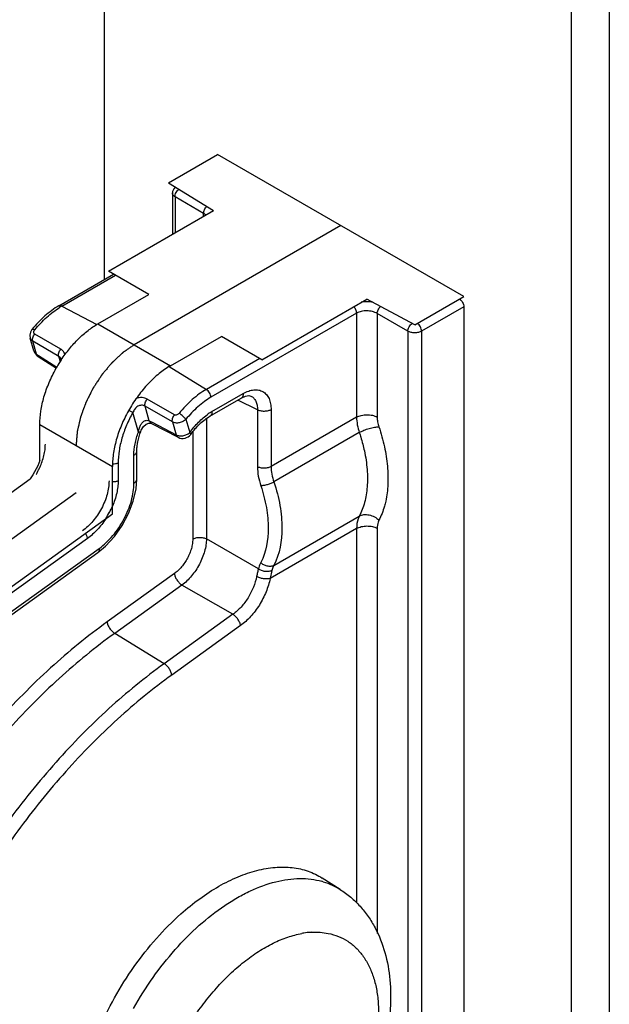
# Model space of a CAD drawing. Units: inches. Extents: x 0 to 22, y 0 to 34.
# Drawn here: x 5.5 to 6.3, y 8.6 to 10 of the extents above; entities that cross this region are included whole.
import ezdxf

# ---------------------------------------------------------------- set-up
doc = ezdxf.new("R2010")
doc.units = ezdxf.units.IN
doc.header["$LTSCALE"] = 2.216296
doc.header["$MEASUREMENT"] = 0
doc.layers.get('0').update_dxf_attribs({"linetype": 'CONTINUOUS'})
doc.layers.add('40392_015', color=7, linetype='CONTINUOUS')
doc.layers.add('40392_018', color=7, linetype='CONTINUOUS')

msp = doc.modelspace()

# ---------------------------------------------------------------- linework, layer by layer
at = {"color": 7, "linetype": 'Continuous'}
for p, q in [((5.6477, 13.343), (5.6477, 9.6209)), ((6.2874, 13.0346), (6.2874, 1.5099)), ((6.3396, 1.5099), (6.3396, 13.0346))]:
    msp.add_line(p, q, dxfattribs=at)
at = {"layer": '40392_015', "color": 7, "linetype": 'Continuous'}
msp.add_line((5.9711, 8.7859), (5.9464, 8.8016), dxfattribs=at)
for centre, radius, start, end in [((5.9196, 8.7031), 0.0976, 73.1648, 74.4484), ((5.9393, 8.6096), 0.1179, 98.7489, 100.1358), ((5.9383, 8.6163), 0.1112, 94.2896, 98.7616), ((5.9377, 8.6237), 0.1037, 93.0061, 94.2371)]:
    msp.add_arc(centre, radius, start, end, dxfattribs=at)
for points, knots in [([(5.7528, 8.7524), (5.7611, 8.7598), (5.7778, 8.7734), (5.8041, 8.7905), (5.8304, 8.8037), (5.8562, 8.8125), (5.8813, 8.8169), (5.9014, 8.8167), (5.9164, 8.8142), (5.927, 8.8112), (5.9371, 8.807), (5.9434, 8.8035), (5.9464, 8.8016)], [0, 0, 0, 0, 0.155549, 0.302414, 0.439716, 0.567148, 0.685119, 0.794905, 0.847464, 0.898889, 0.949587, 1, 1, 1, 1]), ([(5.688, 8.6231), (5.6962, 8.6376), (5.7138, 8.6655), (5.7439, 8.7036), (5.7767, 8.7369), (5.8061, 8.76), (5.8301, 8.775), (5.853, 8.7869), (5.8762, 8.7955), (5.8992, 8.8), (5.9154, 8.8013), (5.931, 8.8004), (5.941, 8.7984), (5.9458, 8.7971)], [0, 0, 0, 0, 0.150549, 0.298234, 0.440006, 0.573238, 0.636054, 0.696084, 0.807425, 0.858979, 0.908006, 0.954855, 1, 1, 1, 1]), ([(5.9479, 8.7965), (5.952, 8.7952), (5.96, 8.7922), (5.9675, 8.7882), (5.9711, 8.7859)], [0, 0, 0, 0, 0.502147, 1, 1, 1, 1]), ([(5.9711, 8.7859), (5.9761, 8.7827), (5.9857, 8.7756), (5.9985, 8.7632), (6.0097, 8.7491), (6.0223, 8.7284), (6.0336, 8.6994), (6.0402, 8.6617), (6.0405, 8.6218), (6.035, 8.5804), (6.024, 8.5384), (6.0134, 8.5109), (6.0073, 8.4973)], [0, 0, 0, 0, 0.056503, 0.112931, 0.169649, 0.226746, 0.342661, 0.462766, 0.588517, 0.720455, 0.858084, 1, 1, 1, 1]), ([(5.6094, 8.4181), (5.6086, 8.4246), (5.6074, 8.4379), (5.6073, 8.4584), (5.6089, 8.4798), (5.6131, 8.5096), (5.6224, 8.5479), (5.6392, 8.5935), (5.6613, 8.6382), (5.6879, 8.6805), (5.7183, 8.719), (5.741, 8.7419), (5.7528, 8.7524)], [0, 0, 0, 0, 0.051938, 0.106429, 0.163325, 0.222467, 0.346547, 0.476511, 0.609707, 0.743257, 0.874264, 1, 1, 1, 1]), ([(5.7135, 8.4096), (5.7125, 8.4168), (5.7113, 8.4321), (5.7122, 8.4556), (5.7156, 8.4804), (5.7215, 8.5058), (5.7297, 8.5316), (5.7403, 8.5573), (5.7529, 8.5824), (5.7674, 8.6067), (5.7835, 8.6296), (5.801, 8.6509), (5.8195, 8.6701), (5.8389, 8.687), (5.8587, 8.7012), (5.8788, 8.7126), (5.8986, 8.721), (5.912, 8.7245), (5.9186, 8.7257)], [0, 0, 0, 0, 0.054464, 0.112645, 0.174223, 0.238765, 0.30569, 0.374333, 0.44397, 0.51384, 0.583177, 0.65123, 0.717296, 0.78074, 0.841032, 0.897778, 0.950763, 1, 1, 1, 1]), ([(5.9322, 8.7273), (5.936, 8.7275), (5.9436, 8.7275), (5.951, 8.7265), (5.9546, 8.7258)], [0, 0, 0, 0, 0.509383, 1, 1, 1, 1]), ([(5.9546, 8.7258), (5.9594, 8.7248), (5.9688, 8.7221), (5.9818, 8.7153), (5.9933, 8.706), (6.0031, 8.6943), (6.0111, 8.6805), (6.0173, 8.6648), (6.0214, 8.6473), (6.0228, 8.635), (6.0232, 8.6287)], [0, 0, 0, 0, 0.114667, 0.227313, 0.340799, 0.457888, 0.580925, 0.711658, 0.851184, 1, 1, 1, 1]), ([(6.0232, 8.6287), (6.0239, 8.6185), (6.0235, 8.5971), (6.0186, 8.5644), (6.0094, 8.5307), (6.0007, 8.5084), (5.9958, 8.4973)], [0, 0, 0, 0, 0.226751, 0.471309, 0.730469, 1, 1, 1, 1])]:
    msp.add_open_spline(points, degree=3, knots=knots, dxfattribs=at)
at = {"layer": '40392_018', "color": 2, "linetype": 'Continuous'}
for p, q in [((5.7359, 9.7536), (5.8031, 9.7924)), ((6.1404, 9.5977), (5.8031, 9.7924)), ((5.7359, 9.7536), (5.7974, 9.7156)), ((5.6535, 9.6326), (5.7974, 9.7156)), ((5.7088, 9.6007), (5.6535, 9.6326)), ((5.6391, 9.5604), (5.7088, 9.6007)), ((5.8635, 9.5113), (6.0074, 9.5944)), ((6.0732, 9.5589), (6.0074, 9.5944)), ((6.0732, 9.5589), (6.1404, 9.5977)), ((5.7386, 9.503), (5.8083, 9.5433)), ((5.8635, 9.5113), (5.8083, 9.5433)), ((5.5596, 9.3733), (5.5596, 9.4226)), ((5.659, 9.3002), (5.659, 9.3652)), ((5.19, 9.092), (5.5462, 9.348)), ((5.2894, 9.0346), (5.659, 9.3002))]:
    msp.add_line(p, q, dxfattribs=at)
at = {"layer": '40392_018', "color": 7, "linetype": 'Continuous'}
for p, q in [((5.7412, 9.7396), (5.7412, 9.6832)), ((5.7448, 9.7344), (5.7448, 9.6853)), ((5.784, 9.7117), (5.7448, 9.7344)), ((5.784, 9.7079), (5.784, 9.7117)), ((5.9717, 9.695), (5.6888, 9.5317)), ((5.5857, 9.5851), (5.6607, 9.6284)), ((5.59, 9.5848), (5.6631, 9.627)), ((5.59, 9.5848), (5.6375, 9.5593)), ((5.9935, 9.5751), (5.7939, 9.4598)), ((5.9935, 9.5751), (5.9935, 9.4325)), ((6.0217, 9.5745), (6.0217, 9.4328)), ((6.0637, 9.5503), (6.0217, 9.5745)), ((6.1404, 9.5838), (6.0824, 9.5503)), ((6.1404, 9.5838), (6.1404, 7.4914)), ((5.5882, 9.5258), (5.5527, 9.5464)), ((6.0637, 9.5503), (6.0637, 7.4578)), ((6.0824, 9.5503), (6.0824, 7.458)), ((5.5515, 9.5235), (5.5464, 9.541)), ((5.5551, 9.519), (5.55, 9.5365)), ((5.5856, 9.5159), (5.55, 9.5365)), ((5.5551, 9.519), (5.558, 9.5172)), ((5.5551, 9.519), (5.558, 9.5172)), ((5.5562, 9.5167), (5.5572, 9.5159)), ((5.5572, 9.5159), (5.5823, 9.4999)), ((5.558, 9.5172), (5.583, 9.5013)), ((5.5878, 9.5085), (5.5856, 9.5159)), ((5.8608, 9.5129), (5.7877, 9.4707)), ((5.737, 9.502), (5.7877, 9.4707)), ((5.7954, 9.4402), (5.8383, 9.4649)), ((5.7441, 9.4358), (5.7067, 9.4574)), ((5.7926, 9.434), (5.8355, 9.4587)), ((5.8577, 9.4427), (5.8309, 9.4561)), ((5.8487, 9.4615), (5.8487, 9.4615)), ((5.687, 9.4388), (5.6815, 9.4419)), ((5.6947, 9.4123), (5.687, 9.4388)), ((5.7096, 9.4276), (5.7038, 9.4477)), ((5.7413, 9.4261), (5.7038, 9.4477)), ((5.8577, 9.4427), (5.8577, 9.3647)), ((5.8764, 9.4429), (5.8764, 9.3649)), ((5.7096, 9.4276), (5.7133, 9.4257)), ((5.7096, 9.4276), (5.7133, 9.4257)), ((5.7124, 9.4241), (5.7491, 9.4051)), ((5.7133, 9.4257), (5.7463, 9.4086)), ((5.7413, 9.4261), (5.7463, 9.4086)), ((5.7596, 9.4297), (5.7649, 9.4115)), ((5.7878, 9.4307), (5.7878, 9.2659)), ((5.9935, 9.4325), (5.8764, 9.3649)), ((5.7691, 9.4125), (5.7691, 9.2657)), ((5.9972, 9.4115), (5.8802, 9.3439)), ((5.6925, 9.3479), (5.6925, 9.3859)), ((5.5596, 9.3733), (5.5569, 9.3662)), ((5.6885, 9.3424), (5.6885, 9.3804)), ((5.6669, 9.3698), (5.6669, 9.3455)), ((5.8802, 9.2297), (5.9972, 9.2972)), ((5.9935, 9.2802), (5.875, 9.2118)), ((5.9935, 9.2802), (5.9935, 8.7676)), ((6.0217, 9.2805), (6.0217, 8.7255)), ((5.625, 9.2666), (5.2904, 9.0261)), ((5.8591, 9.2251), (5.7878, 9.2659)), ((5.293, 9.0029), (5.641, 9.253)), ((5.2913, 8.9974), (5.6393, 9.2475)), ((5.8776, 9.2228), (5.875, 9.2118)), ((5.7439, 9.2184), (5.6518, 9.1522)), ((5.7543, 9.2028), (5.6622, 9.1366)), ((5.8241, 9.1628), (5.7543, 9.2028)), ((5.8241, 9.1628), (5.73, 9.0951)), ((5.8345, 9.1472), (5.7403, 9.0795)), ((5.73, 9.0951), (5.6622, 9.1366))]:
    msp.add_line(p, q, dxfattribs=at)
at = {"layer": '40392_018', "color": 6, "linetype": 'Continuous'}
for p, q in [((5.6391, 9.5604), (5.7386, 9.503)), ((5.5596, 9.4226), (5.659, 9.3652))]:
    msp.add_line(p, q, dxfattribs=at)
at = {"layer": '40392_018', "color": 40, "linetype": 'Continuous'}
msp.add_line((5.6093, 9.3289), (5.2397, 9.0633), dxfattribs=at)
at = {"layer": '40392_018', "color": 7, "linetype": 'Continuous'}
for points in [[(5.7453, 9.7478), (5.743, 9.7455), (5.7414, 9.7416), (5.7412, 9.7396)], [(5.549, 9.5529), (5.5487, 9.5525), (5.5467, 9.5488), (5.5459, 9.5447), (5.5464, 9.541)], [(5.8355, 9.4587), (5.8411, 9.4613), (5.846, 9.4621), (5.8487, 9.4615)], [(5.6978, 9.4132), (5.6986, 9.415), (5.7015, 9.4197), (5.7051, 9.423), (5.7088, 9.4244), (5.7116, 9.4244), (5.7124, 9.4241)], [(5.5569, 9.3662), (5.5503, 9.3538), (5.5462, 9.348)], [(5.6393, 9.2475), (5.6498, 9.2561), (5.662, 9.2692), (5.6726, 9.2842), (5.6813, 9.3005), (5.6877, 9.3175), (5.6915, 9.3345), (5.6925, 9.3479)]]:
    msp.add_lwpolyline(points, dxfattribs=at)
for centre, radius, start, end in [((5.6423, 9.4943), 0.1045, 120.013, 121.7975), ((5.5644, 9.5273), 0.0135, 196.1423, 237.5268), ((5.8343, 9.3732), 0.0775, 120.0778, 124.5363), ((5.7554, 9.417), 0.0135, 242.5592, 324.0406), ((5.4669, 9.4058), 0.1018, 329.8427, 334.8223), ((5.4689, 9.4048), 0.0995, 334.838, 335.6844), ((5.4667, 9.406), 0.1021, 329.3403, 329.8444), ((5.5542, 9.3556), 0.1141, 332.1401, 336.8833), ((5.5519, 9.3568), 0.1166, 327.194, 332.1624)]:
    msp.add_arc(centre, radius, start, end, dxfattribs=at)
at = {"layer": '40392_018', "color": 2, "linetype": 'Continuous'}
for start, end in [(146.4997, 150), (150.0001, 150.6418)]:
    msp.add_arc((5.7512, 9.4039), 0.1944, start, end, dxfattribs=at)
at = {"layer": '40392_018', "color": 7, "linetype": 'Continuous'}
for points, knots in [([(5.7448, 9.7344), (5.7443, 9.7347), (5.7433, 9.7354), (5.7421, 9.7367), (5.7414, 9.7381), (5.7412, 9.7391), (5.7412, 9.7396)], [0, 0, 0, 0, 0.28832, 0.547234, 0.780799, 1, 1, 1, 1]), ([(5.7448, 9.7344), (5.7448, 9.7353), (5.7451, 9.7373), (5.7462, 9.7402), (5.748, 9.7428), (5.7495, 9.7443), (5.7503, 9.7448)], [0, 0, 0, 0, 0.23488, 0.492799, 0.754386, 1, 1, 1, 1]), ([(5.784, 9.7117), (5.784, 9.7126), (5.7842, 9.7143), (5.7851, 9.7168), (5.7864, 9.7192), (5.7877, 9.7206), (5.7883, 9.7213)], [0, 0, 0, 0, 0.231518, 0.485041, 0.746156, 1, 1, 1, 1]), ([(5.787, 9.7096), (5.7867, 9.7098), (5.7858, 9.7106), (5.7848, 9.7113), (5.784, 9.7117)], [0, 0, 0, 0, 0.235941, 1, 1, 1, 1]), ([(6.0158, 9.5899), (6.0132, 9.5904), (6.0079, 9.5909), (6.0025, 9.5905), (5.9999, 9.5901)], [0, 0, 0, 0, 0.501148, 1, 1, 1, 1]), ([(6.1346, 9.5944), (6.1354, 9.5938), (6.137, 9.5924), (6.1388, 9.5897), (6.14, 9.5868), (6.1404, 9.5848), (6.1404, 9.5838)], [0, 0, 0, 0, 0.243071, 0.50578, 0.76549, 1, 1, 1, 1]), ([(5.5857, 9.5851), (5.5824, 9.5832), (5.5758, 9.5789), (5.563, 9.5686), (5.5544, 9.5595), (5.549, 9.5529)], [0, 0, 0, 0, 0.234972, 0.481075, 1, 1, 1, 1]), ([(5.5527, 9.552), (5.5578, 9.5582), (5.5684, 9.5696), (5.5808, 9.5792), (5.5872, 9.5831)], [0, 0, 0, 0, 0.520056, 1, 1, 1, 1]), ([(5.5857, 9.5851), (5.586, 9.5853), (5.5866, 9.5855), (5.5877, 9.5856), (5.5889, 9.5853), (5.5896, 9.585), (5.59, 9.5848)], [0, 0, 0, 0, 0.219626, 0.453766, 0.712882, 1, 1, 1, 1]), ([(5.9935, 9.5751), (5.9935, 9.5758), (5.9933, 9.5774), (5.9925, 9.5798), (5.9913, 9.5821), (5.9902, 9.5835), (5.9896, 9.5841)], [0, 0, 0, 0, 0.228966, 0.481259, 0.743058, 1, 1, 1, 1]), ([(6.0217, 9.5745), (6.0196, 9.5757), (6.015, 9.5776), (6.0075, 9.5785), (6.0001, 9.5778), (5.9955, 9.5762), (5.9935, 9.5751)], [0, 0, 0, 0, 0.242149, 0.505077, 0.765261, 1, 1, 1, 1]), ([(6.0217, 9.5745), (6.0217, 9.5754), (6.022, 9.5771), (6.023, 9.5797), (6.0244, 9.5822), (6.0257, 9.5836), (6.0263, 9.5842)], [0, 0, 0, 0, 0.22911, 0.484297, 0.74745, 1, 1, 1, 1]), ([(6.0637, 9.5503), (6.0637, 9.5512), (6.0641, 9.5533), (6.0654, 9.5562), (6.0672, 9.5589), (6.0687, 9.5604), (6.0696, 9.561)], [0, 0, 0, 0, 0.233773, 0.494778, 0.758442, 1, 1, 1, 1]), ([(6.0824, 9.5503), (6.0824, 9.5513), (6.0821, 9.5534), (6.0809, 9.5563), (6.0791, 9.5589), (6.0775, 9.5604), (6.0767, 9.561)], [0, 0, 0, 0, 0.23451, 0.49422, 0.756929, 1, 1, 1, 1]), ([(5.549, 9.5529), (5.5491, 9.553), (5.5492, 9.5531), (5.5495, 9.5531), (5.5499, 9.5531), (5.5503, 9.553), (5.5508, 9.5529), (5.5516, 9.5525), (5.5522, 9.5522), (5.5527, 9.552)], [0, 0, 0, 0, 0.058558, 0.129494, 0.219789, 0.332201, 0.467607, 0.625392, 1, 1, 1, 1]), ([(5.55, 9.5365), (5.5498, 9.5372), (5.5496, 9.5388), (5.55, 9.5414), (5.5511, 9.544), (5.5521, 9.5456), (5.5527, 9.5464)], [0, 0, 0, 0, 0.213346, 0.459384, 0.727236, 1, 1, 1, 1]), ([(5.5515, 9.5481), (5.5513, 9.5488), (5.5515, 9.5502), (5.5522, 9.5514), (5.5527, 9.552)], [0, 0, 0, 0, 0.474641, 1, 1, 1, 1]), ([(5.5527, 9.5464), (5.5524, 9.5466), (5.5518, 9.5471), (5.5515, 9.5478), (5.5515, 9.5481)], [0, 0, 0, 0, 0.497065, 1, 1, 1, 1]), ([(6.0824, 9.5503), (6.0811, 9.5496), (6.0781, 9.5485), (6.0731, 9.5479), (6.0682, 9.5484), (6.0651, 9.5495), (6.0637, 9.5503)], [0, 0, 0, 0, 0.235893, 0.497152, 0.759954, 1, 1, 1, 1]), ([(5.55, 9.5365), (5.5492, 9.537), (5.5476, 9.5383), (5.5467, 9.5401), (5.5464, 9.541)], [0, 0, 0, 0, 0.510979, 1, 1, 1, 1]), ([(5.5515, 9.5235), (5.5516, 9.5231), (5.552, 9.5222), (5.5531, 9.5205), (5.5542, 9.5196), (5.5551, 9.519)], [0, 0, 0, 0, 0.239599, 0.484305, 1, 1, 1, 1]), ([(5.5551, 9.519), (5.5552, 9.5188), (5.5554, 9.518), (5.5558, 9.5172), (5.5562, 9.5167)], [0, 0, 0, 0, 0.267091, 1, 1, 1, 1]), ([(5.5856, 9.5159), (5.5854, 9.5166), (5.5852, 9.5183), (5.5856, 9.5208), (5.5866, 9.5234), (5.5877, 9.525), (5.5882, 9.5258)], [0, 0, 0, 0, 0.213346, 0.459312, 0.727122, 1, 1, 1, 1]), ([(5.5941, 9.518), (5.5939, 9.5189), (5.5933, 9.5204), (5.592, 9.5226), (5.5903, 9.5244), (5.589, 9.5254), (5.5882, 9.5258)], [0, 0, 0, 0, 0.254751, 0.503429, 0.750583, 1, 1, 1, 1]), ([(5.5894, 9.5109), (5.5891, 9.512), (5.5882, 9.5139), (5.5865, 9.5154), (5.5856, 9.5159)], [0, 0, 0, 0, 0.514288, 1, 1, 1, 1]), ([(5.7877, 9.4707), (5.7844, 9.4687), (5.7777, 9.4644), (5.7647, 9.4539), (5.7559, 9.4445), (5.7504, 9.4378)], [0, 0, 0, 0, 0.232375, 0.477933, 1, 1, 1, 1]), ([(5.7939, 9.4598), (5.7939, 9.4608), (5.7935, 9.4629), (5.7922, 9.466), (5.7902, 9.4687), (5.7886, 9.4701), (5.7877, 9.4707)], [0, 0, 0, 0, 0.236203, 0.49784, 0.760648, 1, 1, 1, 1]), ([(5.8383, 9.4649), (5.8383, 9.4642), (5.8382, 9.4629), (5.8376, 9.4612), (5.8368, 9.4597), (5.8359, 9.459), (5.8355, 9.4587)], [0, 0, 0, 0, 0.289172, 0.549037, 0.782334, 1, 1, 1, 1]), ([(5.8383, 9.4649), (5.8406, 9.4663), (5.8453, 9.4685), (5.8526, 9.4703), (5.8584, 9.4701), (5.8625, 9.469), (5.8653, 9.4677), (5.8678, 9.4659), (5.8709, 9.4629), (5.8739, 9.458), (5.876, 9.4508), (5.8764, 9.4456), (5.8764, 9.4429)], [0, 0, 0, 0, 0.144726, 0.274248, 0.390776, 0.445891, 0.499986, 0.554081, 0.609198, 0.72573, 0.855259, 1, 1, 1, 1]), ([(5.7067, 9.4574), (5.7056, 9.458), (5.7033, 9.459), (5.6996, 9.4596), (5.6957, 9.4594), (5.6932, 9.4588), (5.6919, 9.4584)], [0, 0, 0, 0, 0.23607, 0.481784, 0.736841, 1, 1, 1, 1]), ([(5.7038, 9.4477), (5.7036, 9.4484), (5.7036, 9.45), (5.704, 9.4525), (5.7051, 9.455), (5.7061, 9.4567), (5.7067, 9.4574)], [0, 0, 0, 0, 0.20828, 0.45387, 0.724079, 1, 1, 1, 1]), ([(5.7939, 9.4598), (5.7908, 9.458), (5.7847, 9.454), (5.7728, 9.4444), (5.7647, 9.4358), (5.7596, 9.4297)], [0, 0, 0, 0, 0.232374, 0.477932, 1, 1, 1, 1]), ([(5.8487, 9.4615), (5.8494, 9.4612), (5.8508, 9.4603), (5.8533, 9.4581), (5.8557, 9.4544), (5.8574, 9.4489), (5.8577, 9.4448), (5.8577, 9.4427)], [0, 0, 0, 0, 0.109105, 0.219471, 0.451543, 0.709828, 1, 1, 1, 1]), ([(5.687, 9.4388), (5.6838, 9.4332), (5.6782, 9.4218), (5.6718, 9.4042), (5.6679, 9.3868), (5.6669, 9.3753), (5.6669, 9.3698)], [0, 0, 0, 0, 0.266167, 0.525314, 0.771537, 1, 1, 1, 1]), ([(5.7038, 9.4477), (5.7031, 9.4481), (5.7015, 9.4488), (5.699, 9.449), (5.6963, 9.4486), (5.6938, 9.4476), (5.6916, 9.4459), (5.689, 9.4431), (5.6877, 9.4406), (5.687, 9.4388)], [0, 0, 0, 0, 0.115293, 0.233393, 0.355012, 0.480055, 0.60786, 0.737571, 1, 1, 1, 1]), ([(5.7504, 9.4378), (5.75, 9.4373), (5.7491, 9.4365), (5.7475, 9.4356), (5.7457, 9.4353), (5.7446, 9.4356), (5.7441, 9.4358)], [0, 0, 0, 0, 0.260735, 0.522109, 0.771581, 1, 1, 1, 1]), ([(5.7596, 9.4297), (5.7594, 9.43), (5.7589, 9.4307), (5.7576, 9.4321), (5.7557, 9.434), (5.7531, 9.436), (5.7513, 9.4373), (5.7504, 9.4378)], [0, 0, 0, 0, 0.095314, 0.207761, 0.467668, 0.744512, 1, 1, 1, 1]), ([(5.7954, 9.4402), (5.7954, 9.4395), (5.7953, 9.4382), (5.7948, 9.4364), (5.7939, 9.435), (5.7931, 9.4343), (5.7926, 9.434)], [0, 0, 0, 0, 0.289209, 0.549065, 0.782331, 1, 1, 1, 1]), ([(5.8764, 9.4429), (5.8758, 9.4425), (5.8744, 9.4419), (5.8713, 9.4409), (5.8671, 9.4404), (5.8629, 9.4408), (5.8598, 9.4417), (5.8583, 9.4423), (5.8577, 9.4427)], [0, 0, 0, 0, 0.113638, 0.23651, 0.497853, 0.760365, 0.884612, 1, 1, 1, 1]), ([(5.696, 9.4181), (5.6965, 9.4197), (5.6978, 9.4227), (5.7004, 9.4258), (5.7031, 9.4276), (5.7053, 9.4283), (5.7075, 9.4284), (5.709, 9.428), (5.7096, 9.4276)], [0, 0, 0, 0, 0.262755, 0.519417, 0.644352, 0.765735, 0.883803, 1, 1, 1, 1]), ([(5.7096, 9.4276), (5.7099, 9.4269), (5.7104, 9.4258), (5.7115, 9.4247), (5.7121, 9.4243), (5.7124, 9.4241)], [0, 0, 0, 0, 0.523763, 0.765619, 1, 1, 1, 1]), ([(5.7413, 9.4261), (5.7411, 9.4268), (5.741, 9.4284), (5.7415, 9.4309), (5.7425, 9.4334), (5.7436, 9.4351), (5.7441, 9.4358)], [0, 0, 0, 0, 0.208279, 0.453949, 0.724206, 1, 1, 1, 1]), ([(5.7596, 9.4297), (5.7584, 9.4285), (5.7556, 9.4264), (5.7508, 9.4247), (5.7458, 9.4244), (5.7426, 9.4253), (5.7413, 9.4261)], [0, 0, 0, 0, 0.256238, 0.518713, 0.770642, 1, 1, 1, 1]), ([(5.7649, 9.4115), (5.7686, 9.4166), (5.7764, 9.4258), (5.7856, 9.4337), (5.7904, 9.437)], [0, 0, 0, 0, 0.518476, 1, 1, 1, 1]), ([(5.7663, 9.4091), (5.7682, 9.4118), (5.7723, 9.4169), (5.7788, 9.4237), (5.7856, 9.4295), (5.7903, 9.4327), (5.7926, 9.434)], [0, 0, 0, 0, 0.272002, 0.532787, 0.777008, 1, 1, 1, 1]), ([(5.9935, 9.4325), (5.9945, 9.4331), (5.9966, 9.4341), (6.0012, 9.4355), (6.0075, 9.4362), (6.0138, 9.4356), (6.0185, 9.4343), (6.0207, 9.4334), (6.0217, 9.4328)], [0, 0, 0, 0, 0.113754, 0.23654, 0.497853, 0.760335, 0.884494, 1, 1, 1, 1]), ([(5.9935, 9.4325), (5.9935, 9.4291), (5.9942, 9.422), (5.996, 9.415), (5.9972, 9.4115)], [0, 0, 0, 0, 0.480095, 1, 1, 1, 1]), ([(6.0217, 9.4328), (6.0217, 9.4306), (6.0221, 9.4261), (6.0233, 9.4216), (6.024, 9.4194)], [0, 0, 0, 0, 0.480205, 1, 1, 1, 1]), ([(5.6885, 9.3804), (5.6885, 9.3856), (5.6897, 9.3965), (5.6927, 9.407), (5.6947, 9.4123)], [0, 0, 0, 0, 0.478003, 1, 1, 1, 1]), ([(5.6925, 9.3859), (5.6925, 9.388), (5.6927, 9.3924), (5.6941, 9.4016), (5.6961, 9.4085), (5.6978, 9.4131)], [0, 0, 0, 0, 0.225405, 0.469472, 1, 1, 1, 1]), ([(5.6947, 9.4123), (5.6951, 9.4123), (5.6958, 9.4123), (5.6967, 9.4124), (5.6972, 9.4126), (5.6975, 9.4128), (5.6978, 9.413), (5.6978, 9.4131)], [0, 0, 0, 0, 0.355242, 0.635902, 0.748516, 0.844276, 1, 1, 1, 1]), ([(5.7463, 9.4086), (5.7477, 9.4079), (5.7508, 9.4069), (5.7558, 9.407), (5.7607, 9.4085), (5.7637, 9.4104), (5.7649, 9.4115)], [0, 0, 0, 0, 0.230379, 0.484653, 0.747458, 1, 1, 1, 1]), ([(5.7649, 9.4115), (5.7652, 9.4113), (5.7656, 9.4108), (5.766, 9.4101), (5.7662, 9.4097), (5.7663, 9.4094), (5.7663, 9.4092), (5.7663, 9.4091)], [0, 0, 0, 0, 0.387919, 0.681986, 0.792675, 0.88026, 1, 1, 1, 1]), ([(5.9972, 9.4115), (5.9982, 9.4121), (6.0002, 9.4132), (6.0047, 9.4152), (6.0106, 9.4173), (6.0166, 9.4188), (6.0211, 9.4193), (6.0231, 9.4194), (6.024, 9.4194)], [0, 0, 0, 0, 0.119379, 0.249362, 0.522858, 0.784329, 0.899811, 1, 1, 1, 1]), ([(5.9972, 9.4115), (5.9979, 9.4094), (6.0006, 9.4011), (6.0028, 9.3927), (6.0041, 9.3863)], [0, 0, 0, 0, 0.254407, 1, 1, 1, 1]), ([(6.024, 9.4194), (6.027, 9.4104), (6.032, 9.3927), (6.0362, 9.3662), (6.0369, 9.3412), (6.035, 9.3252), (6.0333, 9.3176)], [0, 0, 0, 0, 0.274199, 0.533913, 0.776339, 1, 1, 1, 1]), ([(5.7463, 9.4086), (5.7466, 9.4078), (5.7473, 9.4064), (5.7485, 9.4054), (5.7491, 9.4051)], [0, 0, 0, 0, 0.524387, 1, 1, 1, 1]), ([(5.5596, 9.3639), (5.562, 9.3691), (5.5648, 9.3771), (5.5669, 9.3879), (5.5672, 9.3931), (5.5672, 9.3957)], [0, 0, 0, 0, 0.524232, 0.76978, 1, 1, 1, 1]), ([(5.6885, 9.3804), (5.6891, 9.3808), (5.6902, 9.3815), (5.6915, 9.3829), (5.6923, 9.3844), (5.6925, 9.3854), (5.6925, 9.3859)], [0, 0, 0, 0, 0.28921, 0.549066, 0.782332, 1, 1, 1, 1]), ([(6.0041, 9.3863), (6.0059, 9.378), (6.0084, 9.3616), (6.0086, 9.3378), (6.0052, 9.3162), (6.0003, 9.3031), (5.9972, 9.2972)], [0, 0, 0, 0, 0.281515, 0.542597, 0.781742, 1, 1, 1, 1]), ([(5.6669, 9.3698), (5.6664, 9.3695), (5.6652, 9.369), (5.6627, 9.3683), (5.6606, 9.3682), (5.6593, 9.3683)], [0, 0, 0, 0, 0.227739, 0.476224, 1, 1, 1, 1]), ([(5.8764, 9.3649), (5.8758, 9.3646), (5.8744, 9.3639), (5.8713, 9.363), (5.8671, 9.3625), (5.8629, 9.3629), (5.8598, 9.3638), (5.8583, 9.3644), (5.8577, 9.3647)], [0, 0, 0, 0, 0.113638, 0.23651, 0.497853, 0.760365, 0.884612, 1, 1, 1, 1]), ([(5.8577, 9.3647), (5.8577, 9.3605), (5.8586, 9.3516), (5.8608, 9.343), (5.8623, 9.3387)], [0, 0, 0, 0, 0.480202, 1, 1, 1, 1]), ([(5.8764, 9.3649), (5.8764, 9.3615), (5.8771, 9.3544), (5.879, 9.3474), (5.8802, 9.3439)], [0, 0, 0, 0, 0.480277, 1, 1, 1, 1]), ([(5.6544, 9.3453), (5.6544, 9.3423), (5.6539, 9.3361), (5.6519, 9.3266), (5.6487, 9.317), (5.6442, 9.3076), (5.6388, 9.2985), (5.6326, 9.2903), (5.6257, 9.283), (5.6207, 9.2788), (5.6181, 9.277)], [0, 0, 0, 0, 0.112905, 0.234138, 0.361662, 0.492946, 0.625196, 0.755551, 0.881282, 1, 1, 1, 1]), ([(5.6669, 9.3455), (5.6664, 9.3452), (5.6652, 9.3446), (5.6625, 9.344), (5.6604, 9.3439), (5.659, 9.344)], [0, 0, 0, 0, 0.227778, 0.47666, 1, 1, 1, 1]), ([(5.6669, 9.3455), (5.6669, 9.3427), (5.6665, 9.337), (5.6645, 9.3253), (5.6616, 9.3166), (5.6591, 9.3108)], [0, 0, 0, 0, 0.231048, 0.47658, 1, 1, 1, 1]), ([(5.6885, 9.3424), (5.6891, 9.3427), (5.6902, 9.3434), (5.6915, 9.3448), (5.6923, 9.3463), (5.6925, 9.3474), (5.6925, 9.3479)], [0, 0, 0, 0, 0.28921, 0.549066, 0.782332, 1, 1, 1, 1]), ([(5.8802, 9.3439), (5.8788, 9.3431), (5.8759, 9.3417), (5.8712, 9.34), (5.8672, 9.3391), (5.8642, 9.3387), (5.8629, 9.3386), (5.8623, 9.3387)], [0, 0, 0, 0, 0.249224, 0.522792, 0.784323, 0.899887, 1, 1, 1, 1]), ([(5.8802, 9.3439), (5.8837, 9.3333), (5.8879, 9.3174), (5.8907, 9.2961), (5.8921, 9.2685), (5.8882, 9.2451), (5.8802, 9.2297)], [0, 0, 0, 0, 0.286528, 0.422064, 0.551495, 1, 1, 1, 1]), ([(5.641, 9.253), (5.6444, 9.2554), (5.6509, 9.2609), (5.6599, 9.2704), (5.668, 9.2812), (5.6751, 9.293), (5.6809, 9.3054), (5.6852, 9.3179), (5.6878, 9.3303), (5.6885, 9.3384), (5.6885, 9.3424)], [0, 0, 0, 0, 0.118617, 0.244338, 0.374751, 0.507087, 0.638453, 0.766021, 0.887226, 1, 1, 1, 1]), ([(5.8623, 9.3387), (5.8655, 9.3289), (5.8694, 9.3143), (5.872, 9.2947), (5.8733, 9.2693), (5.8697, 9.2478), (5.8623, 9.2335)], [0, 0, 0, 0, 0.286436, 0.421936, 0.551345, 1, 1, 1, 1]), ([(6.0333, 9.3176), (6.0328, 9.3153), (6.0306, 9.3063), (6.0272, 9.2975), (6.024, 9.2914)], [0, 0, 0, 0, 0.260992, 1, 1, 1, 1]), ([(5.65, 9.2936), (5.6465, 9.2882), (5.639, 9.2784), (5.6298, 9.2701), (5.625, 9.2666)], [0, 0, 0, 0, 0.518062, 1, 1, 1, 1]), ([(5.9972, 9.2972), (5.9966, 9.296), (5.9943, 9.2907), (5.9935, 9.2847), (5.9935, 9.2802)], [0, 0, 0, 0, 0.229459, 1, 1, 1, 1]), ([(5.9972, 9.2972), (5.9991, 9.2983), (6.0025, 9.2993), (6.0071, 9.2994), (6.0121, 9.2987), (6.0181, 9.2964), (6.0223, 9.2933), (6.024, 9.2914)], [0, 0, 0, 0, 0.225486, 0.347845, 0.475323, 0.738398, 1, 1, 1, 1]), ([(6.024, 9.2914), (6.0236, 9.2906), (6.0222, 9.2872), (6.0217, 9.2834), (6.0217, 9.2805)], [0, 0, 0, 0, 0.230006, 1, 1, 1, 1]), ([(5.9935, 9.2802), (5.9945, 9.2808), (5.9966, 9.2817), (6.0012, 9.2832), (6.0075, 9.2839), (6.0138, 9.2833), (6.0185, 9.282), (6.0207, 9.281), (6.0217, 9.2805)], [0, 0, 0, 0, 0.113754, 0.23654, 0.497853, 0.760335, 0.884494, 1, 1, 1, 1]), ([(5.625, 9.2666), (5.6249, 9.2672), (5.6247, 9.2683), (5.6238, 9.2707), (5.6227, 9.2725), (5.6218, 9.2735)], [0, 0, 0, 0, 0.221184, 0.467953, 1, 1, 1, 1]), ([(5.7691, 9.2657), (5.7691, 9.2636), (5.7687, 9.2593), (5.7673, 9.2528), (5.765, 9.2461), (5.762, 9.2396), (5.7582, 9.2334), (5.7539, 9.2276), (5.7492, 9.2226), (5.7457, 9.2197), (5.7439, 9.2184)], [0, 0, 0, 0, 0.112799, 0.234023, 0.361569, 0.492906, 0.625214, 0.755603, 0.881351, 1, 1, 1, 1]), ([(5.7878, 9.2659), (5.7878, 9.2632), (5.7873, 9.2574), (5.7854, 9.2487), (5.7823, 9.2399), (5.7783, 9.2311), (5.7733, 9.2228), (5.7675, 9.2152), (5.7613, 9.2084), (5.7567, 9.2045), (5.7543, 9.2028)], [0, 0, 0, 0, 0.112598, 0.233776, 0.361381, 0.492833, 0.625265, 0.755739, 0.881486, 1, 1, 1, 1]), ([(5.7691, 9.2657), (5.7697, 9.2661), (5.7711, 9.2667), (5.7742, 9.2677), (5.7784, 9.2682), (5.7826, 9.2678), (5.7857, 9.2669), (5.7872, 9.2663), (5.7878, 9.2659)], [0, 0, 0, 0, 0.113638, 0.23651, 0.497853, 0.760365, 0.884612, 1, 1, 1, 1]), ([(5.641, 9.253), (5.6411, 9.2524), (5.6411, 9.2513), (5.6409, 9.2497), (5.6403, 9.2484), (5.6397, 9.2478), (5.6393, 9.2475)], [0, 0, 0, 0, 0.297618, 0.559563, 0.789348, 1, 1, 1, 1]), ([(5.8591, 9.2251), (5.8586, 9.2234), (5.8577, 9.2199), (5.8569, 9.2163), (5.8566, 9.2144)], [0, 0, 0, 0, 0.467821, 1, 1, 1, 1]), ([(5.8623, 9.2335), (5.8619, 9.2329), (5.8606, 9.2302), (5.8597, 9.2273), (5.8591, 9.2251)], [0, 0, 0, 0, 0.241147, 1, 1, 1, 1]), ([(5.8776, 9.2228), (5.8763, 9.2221), (5.8732, 9.2211), (5.8683, 9.2211), (5.8634, 9.2223), (5.8604, 9.224), (5.8591, 9.2251)], [0, 0, 0, 0, 0.229437, 0.483975, 0.747368, 1, 1, 1, 1]), ([(5.8802, 9.2297), (5.8789, 9.2289), (5.8766, 9.2283), (5.8735, 9.2282), (5.8702, 9.2287), (5.8662, 9.2302), (5.8634, 9.2323), (5.8623, 9.2335)], [0, 0, 0, 0, 0.22546, 0.347904, 0.475318, 0.738429, 1, 1, 1, 1]), ([(5.8802, 9.2297), (5.8799, 9.2291), (5.8788, 9.2269), (5.878, 9.2246), (5.8776, 9.2228)], [0, 0, 0, 0, 0.241341, 1, 1, 1, 1]), ([(5.7439, 9.2184), (5.744, 9.2177), (5.7443, 9.2163), (5.7453, 9.2133), (5.7473, 9.2096), (5.75, 9.2063), (5.7524, 9.2041), (5.7537, 9.2032), (5.7543, 9.2028)], [0, 0, 0, 0, 0.108921, 0.229034, 0.489958, 0.756296, 0.882826, 1, 1, 1, 1]), ([(5.8566, 9.2144), (5.8556, 9.2094), (5.8525, 9.1993), (5.8453, 9.1851), (5.8358, 9.1726), (5.8282, 9.1657), (5.8241, 9.1628)], [0, 0, 0, 0, 0.247096, 0.50608, 0.761872, 1, 1, 1, 1]), ([(5.875, 9.2118), (5.8738, 9.2055), (5.8699, 9.1929), (5.8608, 9.1752), (5.8508, 9.1619), (5.8418, 9.1529), (5.837, 9.149), (5.8345, 9.1472)], [0, 0, 0, 0, 0.247006, 0.506071, 0.761868, 0.883983, 1, 1, 1, 1]), ([(5.875, 9.2118), (5.8743, 9.2116), (5.873, 9.2113), (5.8699, 9.2111), (5.8658, 9.2113), (5.8617, 9.2123), (5.8587, 9.2134), (5.8572, 9.214), (5.8566, 9.2144)], [0, 0, 0, 0, 0.104003, 0.221205, 0.48146, 0.751599, 0.880617, 1, 1, 1, 1]), ([(5.8345, 9.1472), (5.8344, 9.1479), (5.8342, 9.1494), (5.8331, 9.1523), (5.8311, 9.156), (5.8285, 9.1593), (5.8261, 9.1615), (5.8248, 9.1624), (5.8241, 9.1628)], [0, 0, 0, 0, 0.108921, 0.229034, 0.489958, 0.756296, 0.882826, 1, 1, 1, 1]), ([(5.6518, 9.1522), (5.6248, 9.1328), (5.5719, 9.0895), (5.4985, 9.0149), (5.4303, 8.9304), (5.3896, 8.8692), (5.3706, 8.8375)], [0, 0, 0, 0, 0.234527, 0.481836, 0.738355, 1, 1, 1, 1]), ([(5.6518, 9.1522), (5.6519, 9.1515), (5.6522, 9.1501), (5.6532, 9.1471), (5.6552, 9.1434), (5.6578, 9.1401), (5.6603, 9.1379), (5.6615, 9.137), (5.6622, 9.1366)], [0, 0, 0, 0, 0.108921, 0.229034, 0.489958, 0.756296, 0.882826, 1, 1, 1, 1]), ([(5.6622, 9.1366), (5.6357, 9.1176), (5.5838, 9.0751), (5.5118, 9.0019), (5.4449, 8.9191), (5.405, 8.8591), (5.3863, 8.8279)], [0, 0, 0, 0, 0.234527, 0.481836, 0.738355, 1, 1, 1, 1]), ([(5.73, 9.0951), (5.7036, 9.0761), (5.6517, 9.0337), (5.5799, 8.9606), (5.5132, 8.8779), (5.4734, 8.818), (5.4548, 8.7868)], [0, 0, 0, 0, 0.234513, 0.481832, 0.738364, 1, 1, 1, 1]), ([(5.7403, 9.0795), (5.7402, 9.0802), (5.74, 9.0817), (5.7389, 9.0847), (5.737, 9.0883), (5.7343, 9.0916), (5.7319, 9.0938), (5.7306, 9.0947), (5.73, 9.0951)], [0, 0, 0, 0, 0.108921, 0.229034, 0.489958, 0.756296, 0.882826, 1, 1, 1, 1]), ([(5.7403, 9.0795), (5.7144, 9.0609), (5.6637, 9.0193), (5.5932, 8.9477), (5.5278, 8.8666), (5.4888, 8.8078), (5.4706, 8.7773)], [0, 0, 0, 0, 0.234513, 0.481832, 0.738364, 1, 1, 1, 1])]:
    msp.add_open_spline(points, degree=3, knots=knots, dxfattribs=at)
at = {"layer": '40392_018', "color": 2, "linetype": 'Continuous'}
for points, knots in [([(5.5891, 9.5111), (5.5926, 9.5164), (5.5999, 9.5264), (5.6122, 9.5399), (5.6252, 9.5514), (5.6344, 9.5577), (5.6391, 9.5604)], [0, 0, 0, 0, 0.266546, 0.524885, 0.77061, 1, 1, 1, 1]), ([(5.5596, 9.4226), (5.5596, 9.4288), (5.5607, 9.4415), (5.565, 9.4608), (5.5721, 9.4803), (5.5783, 9.4929), (5.5818, 9.4992)], [0, 0, 0, 0, 0.228465, 0.474669, 0.733796, 1, 1, 1, 1]), ([(5.7386, 9.503), (5.7331, 9.4999), (5.7224, 9.4923), (5.7076, 9.4785), (5.6939, 9.4621), (5.682, 9.4438), (5.6721, 9.4243), (5.6648, 9.4044), (5.6602, 9.3846), (5.659, 9.3715), (5.659, 9.3652)], [0, 0, 0, 0, 0.114153, 0.237326, 0.366973, 0.499999, 0.633024, 0.762672, 0.885846, 1, 1, 1, 1])]:
    msp.add_open_spline(points, degree=3, knots=knots, dxfattribs=at)
at = {"layer": '40392_018', "color": 40, "linetype": 'Continuous'}
msp.add_open_spline([(5.6888, 9.5317), (5.6876, 9.5308), (5.6856, 9.5295), (5.6831, 9.5277), (5.6811, 9.5264), (5.6795, 9.5253), (5.6782, 9.5244), (5.6773, 9.5237), (5.6763, 9.5231), (5.6755, 9.5225), (5.6748, 9.5221), (5.6744, 9.5218), (5.6741, 9.5216), (5.6739, 9.5214), (5.6737, 9.5213), (5.6735, 9.5212), (5.6735, 9.5211), (5.6734, 9.5211), (5.6733, 9.521), (5.6733, 9.5209), (5.6731, 9.5208), (5.6729, 9.5206), (5.6727, 9.5204), (5.6724, 9.5201), (5.672, 9.5198), (5.6714, 9.5192), (5.6706, 9.5185), (5.6697, 9.5176), (5.6688, 9.5168), (5.6675, 9.5156), (5.666, 9.5142), (5.6644, 9.5127), (5.6632, 9.5116), (5.6623, 9.5107), (5.6613, 9.5099), (5.6605, 9.5092), (5.6599, 9.5086), (5.6595, 9.5082), (5.6592, 9.5079), (5.659, 9.5077), (5.6588, 9.5075), (5.6587, 9.5074), (5.6586, 9.5073), (5.6585, 9.5073), (5.6585, 9.5072), (5.6584, 9.5071), (5.6583, 9.507), (5.6581, 9.5068), (5.6579, 9.5065), (5.6576, 9.5062), (5.6572, 9.5058), (5.6567, 9.5051), (5.656, 9.5042), (5.6551, 9.5032), (5.6543, 9.5022), (5.6531, 9.5008), (5.6517, 9.4991), (5.6503, 9.4974), (5.6491, 9.4961), (5.6483, 9.495), (5.6474, 9.494), (5.6467, 9.4932), (5.6461, 9.4925), (5.6458, 9.4921), (5.6455, 9.4917), (5.6453, 9.4915), (5.6451, 9.4913), (5.645, 9.4911), (5.6449, 9.491), (5.6448, 9.491), (5.6448, 9.4909), (5.6447, 9.4908), (5.6446, 9.4906), (5.6444, 9.4904), (5.6443, 9.4901), (5.644, 9.4897), (5.6437, 9.4892), (5.6432, 9.4884), (5.6425, 9.4875), (5.6418, 9.4863), (5.641, 9.4851), (5.64, 9.4836), (5.6387, 9.4817), (5.6374, 9.4797), (5.6364, 9.4782), (5.6357, 9.477), (5.6349, 9.4758), (5.6343, 9.4749), (5.6337, 9.4741), (5.6334, 9.4736), (5.6332, 9.4732), (5.633, 9.4729), (5.6328, 9.4727), (5.6327, 9.4725), (5.6326, 9.4724), (5.6326, 9.4723), (5.6326, 9.4723), (5.6325, 9.4722), (5.6324, 9.472), (5.6323, 9.4717), (5.6321, 9.4714), (5.6319, 9.471), (5.6317, 9.4705), (5.6313, 9.4697), (5.6308, 9.4687), (5.6301, 9.4675), (5.6295, 9.4662), (5.6287, 9.4646), (5.6277, 9.4626), (5.6266, 9.4605), (5.6258, 9.4589), (5.6252, 9.4577), (5.6246, 9.4565), (5.6241, 9.4555), (5.6237, 9.4546), (5.6234, 9.4541), (5.6232, 9.4537), (5.6231, 9.4534), (5.6229, 9.4532), (5.6228, 9.453), (5.6228, 9.4529), (5.6227, 9.4528), (5.6227, 9.4527), (5.6227, 9.4526), (5.6226, 9.4524), (5.6225, 9.4522), (5.6224, 9.4519), (5.6222, 9.4514), (5.6221, 9.4509), (5.6218, 9.4501), (5.6214, 9.449), (5.6209, 9.4478), (5.6205, 9.4465), (5.6198, 9.4449), (5.6191, 9.4428), (5.6183, 9.4407), (5.6177, 9.439), (5.6172, 9.4378), (5.6168, 9.4365), (5.6164, 9.4355), (5.6161, 9.4346), (5.6159, 9.4341), (5.6158, 9.4337), (5.6156, 9.4334), (5.6155, 9.4331), (5.6155, 9.433), (5.6154, 9.4328), (5.6154, 9.4328), (5.6154, 9.4327), (5.6154, 9.4326), (5.6153, 9.4324), (5.6153, 9.4322), (5.6152, 9.4318), (5.6151, 9.4314), (5.615, 9.4309), (5.6148, 9.4301), (5.6146, 9.4291), (5.6143, 9.4278), (5.614, 9.4266), (5.6136, 9.4249), (5.6131, 9.4229), (5.6127, 9.4208), (5.6123, 9.4192), (5.612, 9.4179), (5.6117, 9.4167), (5.6115, 9.4157), (5.6113, 9.4149), (5.6112, 9.4143), (5.6111, 9.4139), (5.611, 9.4136), (5.611, 9.4134), (5.6109, 9.4132), (5.6109, 9.4131), (5.6109, 9.413), (5.6109, 9.4129), (5.6109, 9.4128), (5.6108, 9.4127), (5.6108, 9.4124), (5.6108, 9.4121), (5.6108, 9.4117), (5.6107, 9.4112), (5.6107, 9.4104), (5.6106, 9.4094), (5.6105, 9.4082), (5.6104, 9.407), (5.6102, 9.4055), (5.6101, 9.4035), (5.6099, 9.4011), (5.6096, 9.3979), (5.6094, 9.3955), (5.6093, 9.3939)], degree=3, knots=[0, 0, 0, 0, 0.03125, 0.046875, 0.0625, 0.078125, 0.085938, 0.09375, 0.101562, 0.109375, 0.113281, 0.117188, 0.119141, 0.121094, 0.123047, 0.124023, 0.124512, 0.125, 0.125488, 0.125977, 0.126953, 0.128906, 0.130859, 0.132812, 0.136719, 0.140625, 0.148438, 0.15625, 0.164062, 0.171875, 0.1875, 0.203125, 0.210938, 0.21875, 0.226562, 0.234375, 0.238281, 0.242188, 0.244141, 0.246094, 0.248047, 0.249023, 0.249512, 0.25, 0.250488, 0.250977, 0.251953, 0.253906, 0.255859, 0.257812, 0.261719, 0.265625, 0.273438, 0.28125, 0.289062, 0.296875, 0.3125, 0.328125, 0.335938, 0.34375, 0.351562, 0.359375, 0.363281, 0.367188, 0.369141, 0.371094, 0.373047, 0.374023, 0.374512, 0.375, 0.375488, 0.375977, 0.376953, 0.378906, 0.380859, 0.382812, 0.386719, 0.390625, 0.398438, 0.40625, 0.414062, 0.421875, 0.4375, 0.453125, 0.460938, 0.46875, 0.476562, 0.484375, 0.488281, 0.492188, 0.494141, 0.496094, 0.498047, 0.499023, 0.499512, 0.5, 0.500488, 0.500977, 0.501953, 0.503906, 0.505859, 0.507812, 0.511719, 0.515625, 0.523438, 0.53125, 0.539062, 0.546875, 0.5625, 0.578125, 0.585938, 0.59375, 0.601562, 0.609375, 0.613281, 0.617188, 0.619141, 0.621094, 0.623047, 0.624023, 0.624512, 0.625, 0.625488, 0.625977, 0.626953, 0.628906, 0.630859, 0.632812, 0.636719, 0.640625, 0.648438, 0.65625, 0.664062, 0.671875, 0.6875, 0.703125, 0.710938, 0.71875, 0.726562, 0.734375, 0.738281, 0.742188, 0.744141, 0.746094, 0.748047, 0.749023, 0.749512, 0.75, 0.750488, 0.750977, 0.751953, 0.753906, 0.755859, 0.757812, 0.761719, 0.765625, 0.773438, 0.78125, 0.789062, 0.796875, 0.8125, 0.828125, 0.835938, 0.84375, 0.851562, 0.859375, 0.863281, 0.867188, 0.869141, 0.871094, 0.873047, 0.874023, 0.874512, 0.875, 0.875488, 0.875977, 0.876953, 0.878906, 0.880859, 0.882812, 0.886719, 0.890625, 0.898438, 0.90625, 0.914062, 0.921875, 0.9375, 0.953125, 0.96875, 1, 1, 1, 1], dxfattribs=at)
at = {"layer": '40392_018', "color": 7, "linetype": 'Continuous'}
msp.add_open_spline([(5.6947, 9.4123), (5.695, 9.4143), (5.6954, 9.4162), (5.696, 9.4181)], degree=3, dxfattribs=at)

doc.saveas('drawing.dxf')
